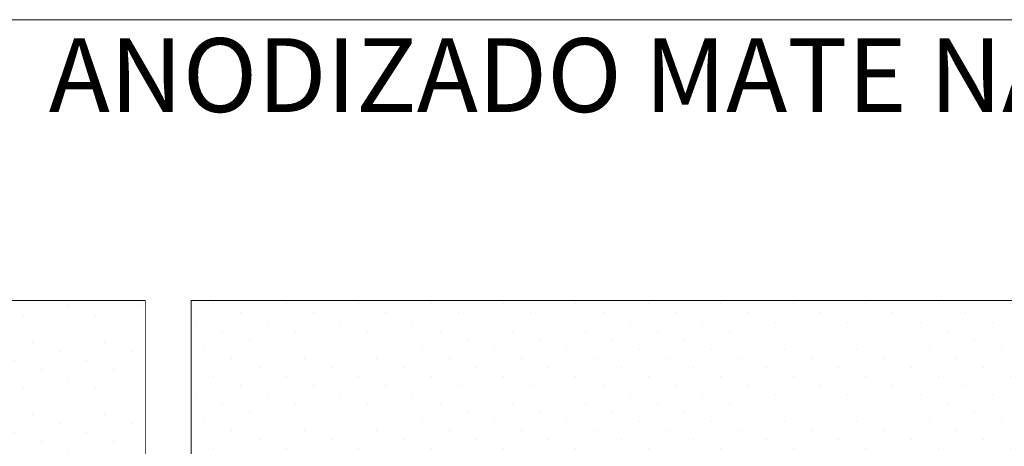
# Model space of a CAD drawing. Units: millimetres. Extents: x 8466 to 11018, y 385 to 1225.
# Drawn here: x 8865 to 8986, y 851 to 903 of the extents above; entities that cross this region are included whole.
import ezdxf
from ezdxf.enums import TextEntityAlignment as Align

# ---------------------------------------------------------------- set-up
doc = ezdxf.new("R2010")
doc.units = ezdxf.units.MM
doc.layers.add('DIBUJO', color=7, linetype='Continuous')
doc.layers.add('FINA', color=252, linetype='Continuous', lineweight=5)
doc.layers.add('TEXTOS DETALLES', color=7, linetype='Continuous', lineweight=5)
doc.styles.add('CARRIL50', font='arial.ttf')
pattern_1 = [(45, (187073.1952901736, 3473.67877059623), (-2.694076836320747, 2.694076836320747), []), (45, (187074.9913421736, 3473.67877059623), (-2.694076836320747, 2.694076836320747), [])]
pattern_2 = [(45, (24673.07389957819, -9.377718127332628), (-1.10485434560398, 3.314563036811942), [0, -3.125])]

# ---------------------------------------------------------------- blocks, each defined once
blk = doc.blocks.new('ps-8000db-19alis')
at = {"layer": 'FINA'}
h = blk.add_hatch(dxfattribs=at)
h.set_pattern_fill('DOTS', color=256, scale=50, angle=45, style=0)
h.set_pattern_definition([(45, (23864.35281398389, 375.3602538863597), (-1.10485434560398, 3.314563036811942), [0, -3.125])])
h.paths.add_polyline_path([(190681.5800790724, -1757.414829680566), (190675.093755768, -1738.414829680567), (190567.789352773, -1738.414829680567), (190567.789352773, -1757.414829680566)])
at = {"color": 140, "lineweight": 13, "const_width": 0.1, "flags": 128}
blk.add_lwpolyline([(190567.789352773, -1757.414829680567), (190567.789352773, -1738.414829680567), (190675.093755768, -1738.414829680567)], dxfattribs=at)
blk = doc.blocks.new('PAL INTERIOR 8500')
at = {"layer": 'DIBUJO'}
for p, q in [((-46.89999999999964, 48.44999999999982), (30.89999999999964, 48.44999999999982)), ((30.89999999999964, 48.44999999999982), (30.89999999999964, 46.85000000000036)), ((24.89999999999964, 46.04999999999927), (-46.89999999999964, 46.04999999999927)), ((24.89999999999964, 32.14999999999964), (24.89999999999964, 46.04999999999927)), ((30.89999999999964, 46.85000000000036), (28.10000000000036, 46.85000000000036)), ((28.10000000000036, 46.85000000000036), (28.10000000000036, 30.94999999999982)), ((-0.3000000000001819, 25.85000000000036), (9.199999999999818, 32.14999999999964)), ((9.199999999999818, 32.14999999999964), (24.89999999999964, 32.14999999999964)), ((28.10000000000036, 30.94999999999982), (30.89999999999964, 30.94999999999982)), ((30.89999999999964, 30.94999999999982), (30.89999999999964, 29.35000000000036)), ((10.16463378959543, 28.94999999999982), (2.699999999999818, 23.99976917111053)), ((11.39999999999964, 28.94999999999982), (10.16463378959543, 28.94999999999982)), ((11.39999999999964, 25.85000000000036), (11.39999999999964, 28.94999999999982)), ((17.80000000000018, 28.94999999999982), (13.80000000000018, 28.94999999999982)), ((13.80000000000018, 28.94999999999982), (13.80000000000018, 25.85000000000036)), ((17.80000000000018, 18.32499999999982), (17.80000000000018, 28.94999999999982)), ((23.80000000000018, 29.35000000000036), (20.19999999999982, 29.35000000000036)), ((20.19999999999982, 29.35000000000036), (20.19999999999982, 18.92499999999927)), ((23.80000000000018, 27.76249999999982), (23.80000000000018, 29.35000000000036)), ((30.89999999999964, 29.35000000000036), (25.39999999999964, 29.35000000000036)), ((25.39999999999964, 29.35000000000036), (25.39999999999964, 27.76249999999982)), ((-0.3000000000001819, 0.2999999999992724), (-0.3000000000001819, 25.85000000000036)), ((13.80000000000018, 25.85000000000036), (11.39999999999964, 25.85000000000036)), ((2.699999999999818, 23.99976917111053), (2.699999999999818, 0.2999999999992724)), ((23.80000000000018, 18.92499999999927), (23.80000000000018, 20.51249999999982)), ((25.39999999999964, 20.51249999999982), (25.39999999999964, 18.92499999999927)), ((20.19999999999982, 18.92499999999927), (23.80000000000018, 18.92499999999927)), ((25.39999999999964, 18.92499999999927), (30.89999999999964, 18.92499999999927)), ((30.89999999999964, 18.92499999999927), (30.89999999999964, 17.32499999999982)), ((30.89999999999964, 17.32499999999982), (18.80000000000018, 17.32499999999982)), ((0, 0), (-0.3000000000001819, 0.2999999999992724)), ((-0.3000000000001819, -0.3000000000001819), (0, 0)), ((2.699999999999818, 0.2999999999992724), (2.399999999999636, 0)), ((2.399999999999636, 0), (2.699999999999818, -0.3000000000001819)), ((-0.3000000000001819, -25.85000000000036), (-0.3000000000001819, -0.3000000000001819)), ((2.699999999999818, -0.3000000000001819), (2.699999999999818, -23.99976917111053)), ((18.80000000000018, -17.32500000000073), (30.89999999999964, -17.32500000000073)), ((30.89999999999964, -17.32500000000073), (30.89999999999964, -18.92500000000018)), ((17.80000000000018, -28.95000000000073), (17.80000000000018, -18.32500000000073)), ((24.10000000000036, -18.92500000000018), (22.60000000000036, -18.92500000000018)), ((30.89999999999964, -18.92500000000018), (28.10000000000036, -18.92500000000018)), ((28.10000000000036, -18.92500000000018), (28.10000000000036, -23.32500000000073)), ((20.19999999999982, -21.32500000000073), (20.19999999999982, -26.95000000000073)), ((26.5, -24.92500000000018), (26.5, -21.32500000000073)), ((2.699999999999818, -23.99976917111053), (10.16463378959634, -28.95000000000073)), ((28.10000000000036, -23.32500000000073), (33.69999999999982, -23.32500000000073)), ((33.69999999999982, -24.92500000000018), (26.5, -24.92500000000018)), ((9.199999999999818, -32.15000000000055), (-0.3000000000001819, -25.85000000000036)), ((11.39999999999964, -28.95000000000073), (11.39999999999964, -25.85000000000036)), ((11.39999999999964, -25.85000000000036), (13.80000000000018, -25.85000000000036)), ((13.80000000000018, -25.85000000000036), (13.80000000000018, -28.95000000000073)), ((10.16463378959634, -28.95000000000073), (11.39999999999964, -28.95000000000073)), ((13.80000000000018, -28.95000000000073), (17.80000000000018, -28.95000000000073)), ((22.60000000000036, -29.35000000000036), (30.89999999999964, -29.35000000000036)), ((30.89999999999964, -29.35000000000036), (30.89999999999964, -30.95000000000073)), ((30.89999999999964, -30.95000000000073), (28.10000000000036, -30.95000000000073)), ((28.10000000000036, -30.95000000000073), (28.10000000000036, -46.85000000000036)), ((24.89999999999964, -32.15000000000055), (9.199999999999818, -32.15000000000055)), ((24.89999999999964, -46.05000000000018), (24.89999999999964, -32.15000000000055)), ((-46.89999999999964, -46.05000000000018), (24.89999999999964, -46.05000000000018)), ((28.10000000000036, -46.85000000000036), (30.89999999999964, -46.85000000000036)), ((30.89999999999964, -46.85000000000036), (30.89999999999964, -48.45000000000073)), ((30.89999999999964, -48.45000000000073), (-46.89999999999964, -48.45000000000073))]:
    blk.add_line(p, q, dxfattribs=at)
for centre, radius, start, end in [((-46.89999999999964, 47.24999999999909), 1.200000000000273, 90, 270), ((24.60000000000036, 27.76249999999982), 0.7999999999997272, 180, 0), ((24.60000000000036, 20.51249999999982), 0.7999999999997272, 0, 180), ((18.80000000000018, 18.32499999999982), 1, 180, 270), ((18.80000000000018, -18.32500000000073), 1, 90, 180), ((22.60000000000036, -21.32500000000073), 2.400000000000574, 90, 180), ((24.09999999999945, -21.32500000000073), 2.40000000000012, 0, 89.99999999997829), ((33.69999999999982, -24.12500000000091), 0.7999999999997272, 270, 90), ((22.59999999999945, -26.95000000000073), 2.400000000000062, 180, 270.0000000000217), ((-46.89999999999964, -47.25000000000091), 1.200000000000273, 90, 270)]:
    blk.add_arc(centre, radius, start, end, dxfattribs=at)
blk = doc.blocks.new('PAL EXTERIOR 8500')
at = {"layer": 'DIBUJO'}
for p, q in [((58.69999999999982, 45.55000000000018), (-0.8000000000001819, 45.55000000000018)), ((58.69999999999982, 44.94999999999982), (58.69999999999982, 45.55000000000018)), ((-0.8000000000001819, 43.94999999999982), (0, 43.94999999999982)), ((0, 43.94999999999982), (0, 6.400000000000546)), ((60.29999999999927, 43.75), (59.89999999999964, 43.75)), ((60.29999999999927, 35.64999999999964), (60.29999999999927, 43.75)), ((4, 43.15000000000055), (54.69999999999982, 43.14999999999964)), ((2.399999999999636, 9.550000000000182), (2.399999999999636, 41.55000000000018)), ((56.29999999999927, 41.55000000000018), (56.29999999999927, 35.64999999999964)), ((57.5, 34.44999999999982), (59.09999999999945, 34.44999999999982)), ((42.89999999999964, 11.14999999999964), (29.09999999999945, 11.14999999999964)), ((29.09999999999945, 11.14999999999964), (29.09999999999945, 7.949999999999818)), ((42.89999999999964, 5.550000000000182), (42.89999999999964, 11.14999999999964)), ((31.5, 5.550000000000182), (31.5, 8.75)), ((31.5, 8.75), (40.5, 8.75)), ((40.5, 8.75), (40.5, 5.550000000000182)), ((29.09999999999945, 7.949999999999818), (4, 7.949999999999818)), ((0, 6.400000000000546), (-0.8000000000001819, 6.399999999999636)), ((4, 5.550000000000182), (31.5, 5.550000000000182)), ((40.5, 5.550000000000182), (42.89999999999964, 5.550000000000182)), ((-0.8000000000001819, 4.800000000000182), (0, 4.800000000000182)), ((0, 4.800000000000182), (0, 0)), ((2.399999999999636, 0), (2.399999999999636, 3.949999999999818)), ((0, 0), (0, -4.800000000000182)), ((2.399999999999636, -3.949999999999818), (2.399999999999636, 0)), ((0, -4.800000000000182), (-0.8000000000001819, -4.800000000000182)), ((31.5, -5.550000000000182), (4, -5.550000000000182)), ((31.5, -8.75), (31.5, -5.550000000000182)), ((42.89999999999964, -5.550000000000182), (40.5, -5.550000000000182)), ((40.5, -5.550000000000182), (40.5, -8.75)), ((42.89999999999964, -11.14999999999964), (42.89999999999964, -5.550000000000182)), ((-0.8000000000001819, -6.400000000000546), (0, -6.400000000000546)), ((0, -6.400000000000546), (0, -43.94999999999982)), ((4, -7.949999999999818), (29.09999999999945, -7.949999999999818)), ((29.09999999999945, -7.949999999999818), (29.09999999999945, -11.14999999999964)), ((2.399999999999636, -41.55000000000018), (2.399999999999636, -9.550000000000182)), ((40.5, -8.75), (31.5, -8.75)), ((29.09999999999945, -11.14999999999964), (42.89999999999964, -11.14999999999964)), ((59.09999999999945, -34.44999999999982), (57.5, -34.44999999999982)), ((56.29999999999927, -35.64999999999964), (56.29999999999927, -41.55000000000018)), ((60.29999999999927, -43.75), (60.29999999999927, -35.64999999999964)), ((54.69999999999982, -43.14999999999964), (4, -43.15000000000055)), ((0, -43.94999999999982), (-0.8000000000001819, -43.94999999999982)), ((59.89999999999964, -43.75), (60.29999999999927, -43.75)), ((-0.8000000000001819, -45.55000000000018), (58.69999999999982, -45.55000000000018)), ((58.69999999999982, -45.55000000000018), (58.69999999999982, -44.95000000000073))]:
    blk.add_line(p, q, dxfattribs=at)
for centre, radius, start, end in [((-0.8000000000001819, 44.75), 0.8000000000001819, 90, 270), ((59.89999999999964, 44.94999999999982), 1.199999999999931, 180, 270), ((4, 41.55000000000018), 1.600000000000364, 90, 180), ((54.69999999999982, 41.55000000000018), 1.599999999999457, 0, 90), ((57.5, 35.65000000000055), 1.200000000000275, 180.0000000000434, 270), ((59.09999999999945, 35.64999999999964), 1.199999999999818, 270, 0), ((4, 9.550000000000182), 1.600000000000365, 180, 270), ((-0.8000000000001819, 5.599999999999454), 0.7999999999997272, 90, 270), ((4, 3.949999999999818), 1.600000000000364, 90, 180), ((-0.8000000000001819, -5.600000000000364), 0.8000000000001819, 90, 270), ((4, -3.949999999999818), 1.600000000000364, 180, 270), ((4, -9.550000000000182), 1.600000000000365, 90, 180), ((57.5, -35.65000000000055), 1.200000000000275, 90, 179.9999999999566), ((59.09999999999945, -35.64999999999964), 1.199999999999818, 0, 90), ((4, -41.55000000000018), 1.600000000000364, 180, 270), ((54.69999999999982, -41.55000000000018), 1.599999999999457, 270, 0), ((-0.8000000000001819, -44.75), 0.8000000000001819, 90, 270), ((59.90000000000055, -44.95000000000073), 1.200000000000386, 90.00000000004343, 180)]:
    blk.add_arc(centre, radius, start, end, dxfattribs=at)
blk = doc.blocks.new('JUNTA RT-3004')
at = {"layer": 'DIBUJO', "lineweight": 13}
for p, q in [((0, 3.001441209475161), (2.085747281123986, 5.08718849064735)), ((2.085747281123986, 5.08718849064735), (2.543594245338682, 5.08718849064735)), ((2.543594245338682, 5.08718849064735), (3.020322583342931, 2.932602303957538)), ((4.610460152413907, 2.932602303957538), (5.087188490642802, 5.08718849064735)), ((5.087188490642802, 5.08718849064735), (9.462170592596522, 5.08718849064735)), ((9.462170592596522, 5.08718849064735), (11.47550279715233, 2.418523404137886)), ((9.089605945633593, 3.764519483070217), (6.480219832254988, 3.499191057881035)), ((10.08740495442726, 2.682316552663906), (9.089605945633593, 3.764519483070217)), ((0, 0), (0, 3.001441209475161)), ((3.316861008690466, 2.699697439678857), (4.313921727205525, 2.699697439678857)), ((6.480219832254988, 3.499191057881035), (4.985444720781743, 1.577028432107909)), ((8.693730810075067, 1.860808950292267), (10.05310456205007, 2.526923520328637)), ((1.220925237639676, 1.780515971727255), (3.764519482984724, 1.780515971727255)), ((1.220925237639676, 0), (1.220925237639676, 1.780515971727255)), ((3.764519482984724, 1.780515971727255), (3.764519482984724, 0)), ((4.985444720781743, 1.577028432107909), (4.985444720781743, 0)), ((11.36637850135412, 2.104750821620655), (8.861791531398012, 1.381419105281566)), ((0, 0), (0, -3.001441209475161)), ((1.220925237639676, 0), (1.220925237639676, -1.780515971727255)), ((3.764519482984724, -1.780515971727255), (3.764519482984724, 0)), ((4.985444720781743, -1.577028432107909), (4.985444720781743, 0)), ((1.220925237639676, -1.780515971727255), (3.764519482984724, -1.780515971727255)), ((6.480219832254988, -3.499191057881035), (4.985444720781743, -1.577028432107909)), ((8.693730810075067, -1.860808950292267), (10.05310456205007, -2.526923520328637)), ((11.36637850135412, -2.104750821620655), (8.861791531398012, -1.381419105281566)), ((0, -3.001441209475161), (2.085747281123986, -5.08718849064735)), ((2.543594245338682, -5.08718849064735), (3.020322583342022, -2.932602303957538)), ((3.316861008689557, -2.699697439678857), (4.313921727204615, -2.699697439678857)), ((4.610460152412998, -2.932602303957538), (5.087188490642802, -5.08718849064735)), ((9.089605945633593, -3.764519483070217), (6.480219832254988, -3.499191057881035)), ((10.08740495442726, -2.682316552663906), (9.089605945633593, -3.764519483070217)), ((9.462170592596522, -5.08718849064735), (11.47550279715233, -2.418523404137886)), ((2.085747281123986, -5.08718849064735), (2.543594245338682, -5.08718849064735)), ((5.087188490642802, -5.08718849064735), (9.462170592596522, -5.08718849064735))]:
    blk.add_line(p, q, dxfattribs=at)
for centre, radius, start, end in [((3.31686100859315, 3.004928749241117), 0.3052313095621112, 193.7069610224257, 270.0000000182674), ((4.313921727233719, 3.004928749151986), 0.3052313094735276, 269.9999999947075, 346.2930389907137), ((10.00833459044952, 2.618287869727283), 0.1017437698248721, 296.1055824060541, 38.9994593778024), ((11.30991817519316, 2.300248674165232), 0.2034875396174486, 286.1088652593241, 35.53767779239115), ((8.79056059292634, 1.625601148546593), 0.2543594245331626, 112.3758675414747, 286.2626214303426), ((8.79056059292634, -1.625601148546593), 0.2543594245331626, 73.73737856965741, 247.6241324585253), ((11.30991817519316, -2.300248674165232), 0.2034875396174486, 324.4623222076088, 73.8911347406759), ((3.316861008592241, -3.004928749241117), 0.3052313095621112, 89.99999998173257, 166.2930389775743), ((4.31392172723281, -3.004928749151986), 0.3052313094735276, 13.70696100928624, 90.00000000529245), ((10.00833459044952, -2.618287869727283), 0.1017437698248721, 321.0005406221976, 63.89441759394593)]:
    blk.add_arc(centre, radius, start, end, dxfattribs=at)
blk = doc.blocks.new('pal-8000db-19-alis')
at = {"layer": 'FINA'}
h = blk.add_hatch(dxfattribs=at)
h.set_pattern_fill('DOTS', color=256, scale=50, angle=45, style=0)
h.set_pattern_definition(pattern_2)
h.paths.add_polyline_path([(191390.9104383673, -2113.398367701931), (191390.9104383673, -2094.398367701931), (191293.7104383673, -2094.398367701931), (191293.7104383673, -2113.398367701931)])
h = blk.add_hatch(dxfattribs=at)
h.set_pattern_fill('ANSI32', color=256, scale=0.4, style=0)
h.set_pattern_definition(pattern_1)
edge = h.paths.add_edge_path()
edge.add_line((191372.9750721569, -2132.898367701931), (191365.5104383673, -2137.848598530822))
edge.add_line((191365.5104383673, -2137.848598530822), (191365.5104383673, -2161.548367701933))
edge.add_line((191365.5104383673, -2161.548367701933), (191365.2104383673, -2161.848367701932))
edge.add_line((191365.2104383673, -2161.848367701932), (191365.5104383673, -2162.148367701933))
edge.add_line((191365.5104383673, -2162.148367701931), (191365.5104383673, -2185.848136873043))
edge.add_line((191365.5104383673, -2185.848136873043), (191372.9750721569, -2190.798367701933))
edge.add_line((191372.9750721569, -2190.798367701933), (191374.2104383673, -2190.798367701933))
edge.add_line((191374.2104383673, -2190.798367701933), (191374.2104383673, -2187.698367701933))
edge.add_line((191374.2104383673, -2187.698367701931), (191376.6104383673, -2187.698367701931))
edge.add_line((191376.6104383673, -2187.698367701931), (191376.6104383673, -2190.798367701931))
edge.add_line((191376.6104383673, -2190.798367701933), (191380.6104383673, -2190.798367701933))
edge.add_line((191380.6104383673, -2190.798367701933), (191380.6104383673, -2180.173367701933))
edge.add_arc((191381.6104383673, -2180.173367701933), 1, 90, 180, ccw=False)
edge.add_line((191381.6104383673, -2179.173367701933), (191393.7104383673, -2179.173367701933))
edge.add_line((191393.7104383673, -2179.173367701933), (191393.7104383673, -2180.773367701933))
edge.add_line((191393.7104383673, -2180.773367701931), (191390.9104383673, -2180.773367701931))
edge.add_line((191390.9104383673, -2180.773367701931), (191390.9104383673, -2185.173367701933))
edge.add_line((191390.9104383673, -2185.173367701933), (191396.5104383673, -2185.173367701933))
edge.add_arc((191396.5104383673, -2185.973367701932), 0.7999999999997272, -90, 90, ccw=False)
edge.add_line((191396.5104383673, -2186.773367701931), (191389.3104383673, -2186.773367701931))
edge.add_line((191389.3104383673, -2186.773367701931), (191389.3104383673, -2183.173367701933))
edge.add_arc((191386.9104383673, -2183.173367701933), 2.40000000000012, 0, 89.99999999997829)
edge.add_line((191386.9104383673, -2180.773367701931), (191385.4104383673, -2180.773367701931))
edge.add_arc((191385.4104383673, -2183.173367701933), 2.400000000000574, 90, 180)
edge.add_line((191383.0104383673, -2183.173367701933), (191383.0104383673, -2188.798367701933))
edge.add_arc((191385.4104383673, -2188.798367701933), 2.400000000000062, 180, 270.0000000000217)
edge.add_line((191385.4104383673, -2191.198367701931), (191393.7104383673, -2191.198367701931))
edge.add_line((191393.7104383673, -2191.198367701931), (191393.7104383673, -2192.798367701931))
edge.add_line((191393.7104383673, -2192.798367701933), (191390.9104383673, -2192.798367701933))
edge.add_line((191390.9104383673, -2192.798367701933), (191390.9104383673, -2208.698367701933))
edge.add_line((191390.9104383673, -2208.698367701931), (191393.7104383673, -2208.698367701931))
edge.add_line((191393.7104383673, -2208.698367701931), (191393.7104383673, -2210.298367701931))
edge.add_line((191393.7104383673, -2210.298367701933), (191315.9104383673, -2210.298367701933))
edge.add_arc((191315.9104383673, -2209.098367701932), 1.200000000000273, 90, 270, ccw=False)
edge.add_line((191315.9104383673, -2207.898367701931), (191387.7104383673, -2207.898367701931))
edge.add_line((191387.7104383673, -2207.898367701931), (191387.7104383673, -2193.998367701932))
edge.add_line((191387.7104383673, -2193.998367701934), (191372.0104383673, -2193.998367701934))
edge.add_line((191372.0104383673, -2193.998367701934), (191362.5104383673, -2187.698367701933))
edge.add_line((191362.5104383673, -2187.698367701931), (191362.5104383673, -2162.148367701931))
edge.add_line((191362.5104383673, -2162.148367701931), (191362.8104383673, -2161.848367701932))
edge.add_line((191362.8104383673, -2161.848367701932), (191362.5104383673, -2161.548367701933))
edge.add_line((191362.5104383673, -2161.548367701933), (191362.5104383673, -2135.998367701932))
edge.add_line((191362.5104383673, -2135.99836770193), (191372.0104383673, -2129.698367701931))
edge.add_line((191372.0104383673, -2129.698367701931), (191387.7104383673, -2129.698367701931))
edge.add_line((191387.7104383673, -2129.698367701931), (191387.7104383673, -2115.798367701931))
edge.add_line((191387.7104383673, -2115.798367701933), (191315.9104383673, -2115.798367701933))
edge.add_arc((191315.9104383673, -2114.598367701932), 1.200000000000273, 90, 270, ccw=False)
edge.add_line((191315.9104383673, -2113.398367701931), (191393.7104383673, -2113.398367701931))
edge.add_line((191393.7104383673, -2113.398367701931), (191393.7104383673, -2114.99836770193))
edge.add_line((191393.7104383673, -2114.99836770193), (191390.9104383673, -2114.99836770193))
edge.add_line((191390.9104383673, -2114.99836770193), (191390.9104383673, -2130.898367701931))
edge.add_line((191390.9104383673, -2130.898367701931), (191393.7104383673, -2130.898367701931))
edge.add_line((191393.7104383673, -2130.898367701931), (191393.7104383673, -2132.49836770193))
edge.add_line((191393.7104383673, -2132.49836770193), (191388.2104383673, -2132.49836770193))
edge.add_line((191388.2104383673, -2132.49836770193), (191388.2104383673, -2134.085867701931))
edge.add_arc((191387.4104383673, -2134.085867701931), 0.7999999999997272, 180, 360, ccw=False)
edge.add_line((191386.6104383673, -2134.085867701931), (191386.6104383673, -2132.49836770193))
edge.add_line((191386.6104383673, -2132.49836770193), (191383.0104383673, -2132.49836770193))
edge.add_line((191383.0104383673, -2132.49836770193), (191383.0104383673, -2142.923367701931))
edge.add_line((191383.0104383673, -2142.923367701933), (191386.6104383673, -2142.923367701933))
edge.add_line((191386.6104383673, -2142.923367701933), (191386.6104383673, -2141.335867701933))
edge.add_arc((191387.4104383673, -2141.335867701931), 0.7999999999997272, 0, 180, ccw=False)
edge.add_line((191388.2104383673, -2141.335867701931), (191388.2104383673, -2142.923367701933))
edge.add_line((191388.2104383673, -2142.923367701933), (191393.7104383673, -2142.923367701933))
edge.add_line((191393.7104383673, -2142.923367701933), (191393.7104383673, -2144.523367701933))
edge.add_line((191393.7104383673, -2144.523367701931), (191381.6104383673, -2144.523367701931))
edge.add_arc((191381.6104383673, -2143.523367701931), 1, 180, 270, ccw=False)
edge.add_line((191380.6104383673, -2143.523367701931), (191380.6104383673, -2132.898367701931))
edge.add_line((191380.6104383673, -2132.898367701931), (191376.6104383673, -2132.898367701931))
edge.add_line((191376.6104383673, -2132.898367701931), (191376.6104383673, -2135.99836770193))
edge.add_line((191376.6104383673, -2135.99836770193), (191374.2104383673, -2135.99836770193))
edge.add_line((191374.2104383673, -2135.99836770193), (191374.2104383673, -2132.898367701931))
edge.add_line((191374.2104383673, -2132.898367701931), (191372.9750721569, -2132.898367701931))
h = blk.add_hatch(dxfattribs=at)
h.set_pattern_fill('ANSI32', color=256, scale=0.4, style=0)
h.set_pattern_definition(pattern_1)
edge = h.paths.add_edge_path()
edge.add_arc((191352.8104383673, -2197.498367701926), 1.200000000000275, 90, 179.9999999999566)
edge.add_line((191351.6104383673, -2197.498367701926), (191351.6104383673, -2203.398367701926))
edge.add_arc((191350.0104383673, -2203.398367701928), 1.599999999999457, 270, 360, ccw=False)
edge.add_line((191350.0104383673, -2204.998367701926), (191299.3104383673, -2204.998367701928))
edge.add_arc((191299.3104383673, -2203.398367701928), 1.600000000000364, 180, 270, ccw=False)
edge.add_line((191297.7104383673, -2203.398367701928), (191297.7104383673, -2171.398367701928))
edge.add_arc((191299.3104383673, -2171.398367701928), 1.600000000000365, 90, 180, ccw=False)
edge.add_line((191299.3104383673, -2169.798367701926), (191324.4104383673, -2169.798367701926))
edge.add_line((191324.4104383673, -2169.798367701926), (191324.4104383673, -2172.998367701926))
edge.add_line((191324.4104383673, -2172.998367701926), (191338.2104383673, -2172.998367701926))
edge.add_line((191338.2104383673, -2172.998367701926), (191338.2104383673, -2167.398367701926))
edge.add_line((191338.2104383673, -2167.398367701928), (191335.8104383673, -2167.398367701928))
edge.add_line((191335.8104383673, -2167.398367701928), (191335.8104383673, -2170.598367701927))
edge.add_line((191335.8104383673, -2170.598367701925), (191326.8104383673, -2170.598367701925))
edge.add_line((191326.8104383673, -2170.598367701925), (191326.8104383673, -2167.398367701924))
edge.add_line((191326.8104383673, -2167.398367701928), (191299.3104383673, -2167.398367701928))
edge.add_arc((191299.3104383673, -2165.798367701926), 1.600000000000364, 180, 270, ccw=False)
edge.add_line((191297.7104383673, -2165.798367701926), (191297.7104383673, -2161.848367701925))
edge.add_line((191297.7104383673, -2161.848367701925), (191297.7104383673, -2157.898367701924))
edge.add_arc((191299.3104383673, -2157.898367701928), 1.600000000000364, 90, 180, ccw=False)
edge.add_line((191299.3104383673, -2156.298367701926), (191326.8104383673, -2156.298367701926))
edge.add_line((191326.8104383673, -2156.298367701926), (191326.8104383673, -2153.098367701925))
edge.add_line((191326.8104383673, -2153.098367701925), (191335.8104383673, -2153.098367701925))
edge.add_line((191335.8104383673, -2153.098367701925), (191335.8104383673, -2156.298367701926))
edge.add_line((191335.8104383673, -2156.298367701926), (191338.2104383673, -2156.298367701926))
edge.add_line((191338.2104383673, -2156.298367701926), (191338.2104383673, -2150.698367701927))
edge.add_line((191338.2104383673, -2150.698367701927), (191324.4104383673, -2150.698367701927))
edge.add_line((191324.4104383673, -2150.698367701927), (191324.4104383673, -2153.898367701926))
edge.add_line((191324.4104383673, -2153.898367701928), (191299.3104383673, -2153.898367701928))
edge.add_arc((191299.3104383673, -2152.298367701926), 1.600000000000365, 180, 270, ccw=False)
edge.add_line((191297.7104383673, -2152.298367701926), (191297.7104383673, -2120.298367701926))
edge.add_arc((191299.3104383673, -2120.298367701926), 1.600000000000364, 90, 180, ccw=False)
edge.add_line((191299.3104383673, -2118.698367701927), (191350.0104383673, -2118.698367701929))
edge.add_arc((191350.0104383673, -2120.298367701926), 1.599999999999457, 0, 90, ccw=False)
edge.add_line((191351.6104383673, -2120.298367701926), (191351.6104383673, -2126.198367701927))
edge.add_arc((191352.8104383673, -2126.198367701927), 1.200000000000275, 180.0000000000434, 270)
edge.add_line((191352.8104383673, -2127.398367701928), (191354.4104383673, -2127.398367701928))
edge.add_arc((191354.4104383673, -2126.198367701927), 1.199999999999818, 270, 360)
edge.add_line((191355.6104383673, -2126.198367701927), (191355.6104383673, -2118.098367701927))
edge.add_line((191355.6104383673, -2118.098367701925), (191355.2104383673, -2118.098367701925))
edge.add_arc((191355.2104383673, -2116.898367701928), 1.199999999999931, 180, 270, ccw=False)
edge.add_line((191354.0104383673, -2116.898367701928), (191354.0104383673, -2116.298367701927))
edge.add_line((191354.0104383673, -2116.298367701926), (191294.5104383673, -2116.298367701926))
edge.add_arc((191294.5104383673, -2117.098367701925), 0.8000000000001819, 90, 270)
edge.add_line((191294.5104383673, -2117.898367701928), (191295.3104383673, -2117.898367701928))
edge.add_line((191295.3104383673, -2117.898367701928), (191295.3104383673, -2155.448367701927))
edge.add_line((191295.3104383673, -2155.448367701927), (191294.5104383673, -2155.448367701929))
edge.add_arc((191294.5104383673, -2156.248367701926), 0.7999999999997272, 90, 270)
edge.add_line((191294.5104383673, -2157.048367701926), (191295.3104383673, -2157.048367701926))
edge.add_line((191295.3104383673, -2157.048367701926), (191295.3104383673, -2161.848367701925))
edge.add_line((191295.3104383673, -2161.848367701925), (191295.3104383673, -2166.648367701924))
edge.add_line((191295.3104383673, -2166.648367701928), (191294.5104383673, -2166.648367701928))
edge.add_arc((191294.5104383673, -2167.448367701927), 0.8000000000001819, 90, 270)
edge.add_line((191294.5104383673, -2168.248367701926), (191295.3104383673, -2168.248367701926))
edge.add_line((191295.3104383673, -2168.248367701926), (191295.3104383673, -2205.798367701926))
edge.add_line((191295.3104383673, -2205.798367701926), (191294.5104383673, -2205.798367701926))
edge.add_arc((191294.5104383673, -2206.598367701925), 0.8000000000001819, 90, 270)
edge.add_line((191294.5104383673, -2207.398367701928), (191354.0104383673, -2207.398367701928))
edge.add_line((191354.0104383673, -2207.398367701928), (191354.0104383673, -2206.798367701927))
edge.add_arc((191355.2104383673, -2206.798367701926), 1.200000000000386, 90.00000000004349, 180, ccw=False)
edge.add_line((191355.2104383673, -2205.598367701925), (191355.6104383673, -2205.598367701925))
edge.add_line((191355.6104383673, -2205.598367701925), (191355.6104383673, -2197.498367701925))
edge.add_arc((191354.4104383673, -2197.498367701926), 1.199999999999818, 0, 90)
edge.add_line((191354.4104383673, -2196.298367701926), (191352.8104383673, -2196.298367701926))
h = blk.add_hatch(dxfattribs=at)
h.set_pattern_fill('HONEY', color=256, scale=2.000000000000005, angle=45, style=0)
h.set_pattern_definition([(45, (187073.1952901736, 3473.67877059623), (2.846628053293935, 10.62375612830981), [6.350000000000018, -12.70000000000004]), (165, (187073.1952901736, 3473.67877059623), (-10.62375671737387, -2.84662585487691), [6.350000000000004, -12.70000000000001]), (105, (187073.1952901736, 3473.67877059623), (-7.777128664079936, 7.777130273432893), [-12.69999999999999, 6.349999999999997])])
h.paths.add_polyline_path([(191362.5104383673, -2156.848367701925), (191362.5104383673, -2135.99836770193), (191372.0104383673, -2129.698367701931), (191387.7104383673, -2129.698367701931), (191387.7104383673, -2115.798367701933), (191315.9104383673, -2115.798367701933), (191315.9104383673, -2116.298367701926), (191354.0104383673, -2116.298367701926), (191354.0104383673, -2116.898367701928, 0.4142135623741653), (191355.2104383673, -2118.098367701925), (191355.6104383673, -2118.098367701925), (191355.6104383673, -2126.198367701927, -0.4142135623727795), (191354.4104383673, -2127.398367701928), (191352.8104383673, -2127.398367701928, -0.4142135623720217), (191351.6104383673, -2126.198367701927), (191351.6104383673, -2120.298367701926, 0.414213562372391), (191350.0104383673, -2118.698367701927), (191315.9104383673, -2118.698367701927), (191315.9104383673, -2153.898367701928), (191324.4104383673, -2153.898367701928), (191324.4104383673, -2150.698367701927), (191338.2104383673, -2150.698367701927), (191338.2104383673, -2156.298367701926), (191335.8139515052, -2156.298367701926, -0.01289219435099241), (191335.8749690559, -2156.848367701925)])
h.paths.add_polyline_path([(191315.9104383673, -2153.898367701928), (191315.9104383673, -2118.698367701927), (191299.3104383673, -2118.698367701927, 0.4142135623725575), (191297.7104383673, -2120.298367701926), (191297.7104383673, -2152.298367701926, 0.4142135623725575), (191299.3104383673, -2153.898367701928)])
edge = h.paths.add_edge_path()
edge.add_line((191315.9104383673, -2198.998367701925), (191351.6104383673, -2198.998367701925))
edge.add_line((191351.6104383673, -2198.998367701925), (191351.6104383673, -2197.498367701926))
edge.add_arc((191352.8104383673, -2197.49836770193), 1.200000000011642, 90.00000000017371, 180, ccw=False)
edge.add_line((191352.8104383673, -2196.298367701918), (191354.4104383673, -2196.298367701926))
edge.add_arc((191354.4104383673, -2197.498367701934), 1.200000000008458, 3.6908431866322644e-10, 90, ccw=False)
edge.add_line((191355.6104383673, -2197.498367701926), (191355.6104383673, -2205.598367701925))
edge.add_line((191355.6104383673, -2205.598367701925), (191355.2104383673, -2205.598367701925))
edge.add_arc((191355.2104383673, -2206.798367701933), 1.200000000008458, 90, 179.9999999996309)
edge.add_line((191354.0104383673, -2206.798367701926), (191354.0104383673, -2207.398367701928))
edge.add_line((191354.0104383673, -2207.398367701928), (191315.9104383673, -2207.398367701928))
edge.add_line((191315.9104383673, -2207.398367701928), (191315.9104383673, -2207.898367701931))
edge.add_line((191315.9104383673, -2207.898367701931), (191387.7104383673, -2207.898367701931))
edge.add_line((191387.7104383673, -2207.898367701931), (191387.7104383673, -2193.998367701934))
edge.add_line((191387.7104383673, -2193.998367701934), (191372.0104383673, -2193.998367701934))
edge.add_line((191372.0104383673, -2193.998367701934), (191362.5104383673, -2187.698367701931))
edge.add_line((191362.5104383673, -2187.698367701931), (191362.5104383673, -2166.848367701925))
edge.add_line((191362.5104383673, -2166.848367701925), (191335.8749690559, -2166.848367701925))
edge.add_arc((191325.1808647444, -2165.94033773593), 10.73258521721861, 352.1921813373583, 355.14669095989683, ccw=False)
edge.add_line((191335.8139515052, -2167.398367701928), (191338.2104383673, -2167.398367701928))
edge.add_line((191338.2104383673, -2167.398367701928), (191338.2104383673, -2172.998367701926))
edge.add_line((191338.2104383673, -2172.998367701926), (191324.4104383673, -2172.998367701926))
edge.add_line((191324.4104383673, -2172.998367701926), (191324.4104383673, -2169.798367701926))
edge.add_line((191324.4104383673, -2169.798367701926), (191315.9104383673, -2169.798367701926))
edge.add_line((191315.9104383673, -2169.798367701926), (191315.9104383673, -2198.998367701925))
edge = h.paths.add_edge_path()
edge.add_line((191297.7104383673, -2198.998367701925), (191315.9104383673, -2198.998367701925))
edge.add_line((191315.9104383673, -2198.998367701925), (191315.9104383673, -2169.798367701926))
edge.add_line((191315.9104383673, -2169.798367701926), (191299.3104383673, -2169.798367701926))
edge.add_arc((191299.3104383673, -2171.398367701873), 1.599999999947613, 89.9999999989578, 180.0000000019541)
edge.add_line((191297.7104383673, -2171.398367701928), (191297.7104383673, -2198.998367701925))
h = blk.add_hatch(dxfattribs=at)
h.set_pattern_fill('ANSI37', color=256, scale=0.3, style=0)
h.set_pattern_definition([(45, (187073.1952901736, 3473.67877059623), (-0.6735192090801865, 0.6735192090801865), []), (135, (187073.1952901736, 3473.67877059623), (-0.6735192090801865, -0.6735192090801864), [])])
edge = h.paths.add_edge_path()
edge.add_line((191384.7860542284, -2139.488886533778), (191387.3296484737, -2139.488886533778))
edge.add_line((191393.6525339452, -2140.390687114716), (191392.6547349364, -2141.472890045121))
edge.add_line((191392.6547349364, -2141.472890045119), (191390.045348823, -2141.207561619929))
edge.add_line((191390.045348823, -2141.207561619933), (191388.5505737115, -2139.28539899416))
edge.add_line((191383.5651289908, -2140.709811771525), (191385.6508762719, -2142.795559052698))
edge.add_line((191385.6508762719, -2142.795559052698), (191386.1087232361, -2142.795559052698))
edge.add_line((191386.1087232361, -2142.795559052698), (191386.5854515741, -2140.640972866009))
edge.add_arc((191386.8819899994, -2140.71329931129), 0.3052313095621112, 89.99999998173257, 166.2930389775743)
edge.add_line((191386.8819899994, -2140.408068001729), (191387.879050718, -2140.408068001729))
edge.add_arc((191387.879050718, -2140.713299311203), 0.3052313094735276, 13.70696100928624, 90.00000000529245)
edge.add_line((191388.1755891432, -2140.640972866007), (191388.6523174814, -2142.795559052698))
edge.add_line((191388.6523174814, -2142.795559052698), (191393.0272995834, -2142.795559052698))
edge.add_line((191393.0272995834, -2142.795559052698), (191395.0406317879, -2140.126893966188))
edge.add_arc((191394.875047166, -2140.008619236214), 0.2034875396174486, 324.4623222076088, 433.8911347406759)
edge.add_line((191394.9315074921, -2139.813121383671), (191392.4269205221, -2139.089789667332))
edge.add_arc((191392.3556895837, -2139.333971710596), 0.2543594245331626, 73.73737856965741, 247.6241324585253)
edge.add_line((191392.2588598008, -2139.569179512342), (191393.6182335528, -2140.235294082378))
edge.add_arc((191393.5734635812, -2140.326658431779), 0.1017437698248721, 321.0005406221976, 423.8944175939459)
edge.add_line((191384.7860542284, -2137.70837056205), (191384.7860542284, -2139.488886533778))
edge.add_line((191387.3296484738, -2139.488886533778), (191387.3296484738, -2137.708370562052))
edge.add_line((191383.5651289908, -2137.70837056205), (191383.5651289908, -2140.709811771525))
edge.add_line((191388.5505737115, -2139.285398994158), (191388.5505737115, -2137.70837056205))
edge.add_line((191384.7860542284, -2135.927854590322), (191387.3296484737, -2135.927854590322))
edge.add_line((191393.6525339452, -2135.026054009388), (191392.6547349364, -2133.943851078982))
edge.add_line((191392.6547349364, -2133.943851078981), (191390.045348823, -2134.209179504169))
edge.add_line((191390.045348823, -2134.209179504171), (191388.5505737115, -2136.131342129944))
edge.add_line((191383.5651289908, -2134.706929352575), (191385.6508762719, -2132.621182071402))
edge.add_line((191385.6508762719, -2132.621182071402), (191386.1087232361, -2132.621182071402))
edge.add_line((191386.1087232361, -2132.621182071402), (191386.5854515741, -2134.775768258092))
edge.add_arc((191386.8819899994, -2134.70344181281), 0.3052313095621112, 193.7069610224257, 270.0000000182674)
edge.add_line((191386.8819899994, -2135.008673122371), (191387.879050718, -2135.008673122371))
edge.add_arc((191387.879050718, -2134.703441812897), 0.3052313094735276, 269.9999999947075, 346.2930389907137)
edge.add_line((191388.1755891432, -2134.775768258092), (191388.6523174814, -2132.621182071402))
edge.add_line((191388.6523174814, -2132.621182071402), (191393.0272995834, -2132.621182071402))
edge.add_line((191393.0272995834, -2132.621182071402), (191395.0406317879, -2135.28984715791))
edge.add_arc((191394.875047166, -2135.408121887885), 0.2034875396174486, 286.1088652593241, 395.5376777923912)
edge.add_line((191394.9315074921, -2135.603619740428), (191392.4269205221, -2136.326951456767))
edge.add_arc((191392.3556895837, -2136.082769413504), 0.2543594245331626, 112.3758675414747, 286.2626214303426)
edge.add_line((191392.2588598008, -2135.847561611758), (191393.6182335528, -2135.181447041721))
edge.add_arc((191393.5734635812, -2135.090082692324), 0.1017437698248721, 296.1055824060541, 398.9994593778024)
edge.add_line((191384.7860542284, -2137.70837056205), (191384.7860542284, -2135.927854590322))
edge.add_line((191387.3296484738, -2135.927854590322), (191387.3296484738, -2137.70837056205))
edge.add_line((191383.5651289908, -2137.70837056205), (191383.5651289908, -2134.706929352575))
edge.add_line((191388.5505737115, -2136.131342129942), (191388.5505737115, -2137.70837056205))
h = blk.add_hatch(dxfattribs=at)
h.set_pattern_fill('ANSI31', color=256, scale=10, style=0)
h.set_pattern_definition([(45, (0, 0), (-0.8838834764831843, 0.8838834764831844), [])])
h.paths.add_polyline_path([(191297.7104383673, -2198.998367701925), (191297.7104383673, -2203.398367701922, 0.4142135623731003), (191299.3104383673, -2204.998367701925), (191350.0104383673, -2204.998367701925, 0.4142135623730898), (191351.6104383673, -2203.398367701922), (191351.6104383673, -2198.998367701925)])
h = blk.add_hatch(dxfattribs=at)
h.set_pattern_fill('DOTS', color=256, scale=50, angle=45, style=0)
h.set_pattern_definition(pattern_2)
h.paths.add_polyline_path([(191390.9104383673, -2229.298367701933), (191390.9104383673, -2210.298367701933), (191293.7104383673, -2210.298367701933), (191293.7104383673, -2229.298367701933)])
at = {"color": 250, "lineweight": 5}
blk.add_line((191351.6104383673, -2198.998367701925), (191297.7104383673, -2198.998367701925), dxfattribs=at)
at = {"color": 140, "lineweight": 13, "const_width": 0.1, "flags": 128}
for points in [[(191293.7104383673, -2113.398367701931), (191293.7104383673, -2094.398367701931), (191390.9104383673, -2094.398367701931), (191390.9104383673, -2113.398367701931), (191293.7104383673, -2113.398367701931)], [(191293.7104383673, -2210.298367701933), (191293.7104383673, -2229.298367701933), (191390.9104383673, -2229.298367701933), (191390.9104383673, -2210.298367701933), (191293.7104383673, -2210.298367701933)]]:
    blk.add_lwpolyline(points, dxfattribs=at)
at = {"layer": 'DIBUJO'}
for p, q in [((191335.102768126, -2153.664427636162), (191328.7241317972, -2153.664427636162)), ((191323.9134499616, -2156.848367701925), (191322.9134499616, -2157.848367701925)), ((191323.9134499616, -2156.848367701925), (191327.9519308674, -2156.848367701925)), ((191323.9134499616, -2166.848367701925), (191323.9134499616, -2156.848367701925)), ((191335.8749690559, -2156.848367701925), (191362.7104383673, -2156.848367701925)), ((191322.9134499616, -2165.848367701925), (191322.9134499616, -2157.848367701925)), ((191327.9134499616, -2165.940337734806), (191327.9134499616, -2157.756397669044)), ((191335.9134499616, -2165.940337734806), (191335.9134499616, -2157.756397669044)), ((191368.7104383673, -2160.698367701927), (191373.6371767249, -2160.698367701927)), ((191368.7104383673, -2162.998367701926), (191368.7104383673, -2160.698367701927)), ((191328.7241317972, -2161.848367701925), (191335.102768126, -2161.848367701925)), ((191368.7104383673, -2162.998367701926), (191373.6371767249, -2162.998367701926)), ((191323.9134499616, -2166.848367701925), (191322.9134499616, -2165.848367701925)), ((191323.9134499616, -2166.848367701925), (191327.9519308674, -2166.848367701925)), ((191335.8749690559, -2166.848367701925), (191362.7104383673, -2166.848367701925)), ((191328.7241317972, -2170.032307767688), (191335.102768126, -2170.032307767688))]:
    blk.add_line(p, q, dxfattribs=at)
for centre, radius, start, end in [((191338.6460351911, -2157.756397669044), 10.73258522944685, 157.5878752085799, 202.4121247914201), ((191325.1808647322, -2157.756397669044), 10.73258522944685, 337.5878752085799, 22.4121247914201), ((191364.6479383673, -2161.848367701929), 9.062500000000002, 7.290292469812771, 83.26707867315199), ((191338.6460351911, -2165.940337734806), 10.73258522944685, 157.5878752085799, 202.4121247914201), ((191325.1808647322, -2165.940337734806), 10.73258522944685, 337.5878752085799, 22.4121247914201), ((191364.6479383673, -2161.848367701929), 9.062500000000002, 276.732921326848, 352.7097075301872)]:
    blk.add_arc(centre, radius, start, end, dxfattribs=at)
for name, p in [('PAL INTERIOR 8500', (191362.8104383673, -2161.848367701932)), ('PAL EXTERIOR 8500', (191295.3104383673, -2161.848367701925)), ('JUNTA RT-3004', (191383.5651289908, -2137.70837056205))]:
    blk.add_blockref(name, p, dxfattribs=at)

msp = doc.modelspace()

# ---------------------------------------------------------------- linework, layer by layer
at = {"layer": 'TEXTOS DETALLES', "color": 7}
msp.add_line((8850.499921409999, 902.8054264591401), (9033.123387135103, 902.8054264591401), dxfattribs=at)

# ---------------------------------------------------------------- block references
at = {"color": 114, "lineweight": 13, "true_color": 0x139b48}
for name, p in [('ps-8000db-19alis', (-181681.390043683, 2606.958666482396)), ('pal-8000db-19-alis', (-182510.1111292773, 2962.942204503762))]:
    msp.add_blockref(name, p, dxfattribs=at)

# ---------------------------------------------------------------- texts
at = {"layer": 'TEXTOS DETALLES', "color": 7, "style": 'CARRIL50'}
msp.add_text('ANODIZADO MATE NATURAL', height=9, dxfattribs=at).set_placement((9030.951820180726, 891.5450040457281), align=Align.RIGHT)

doc.saveas('drawing.dxf')
